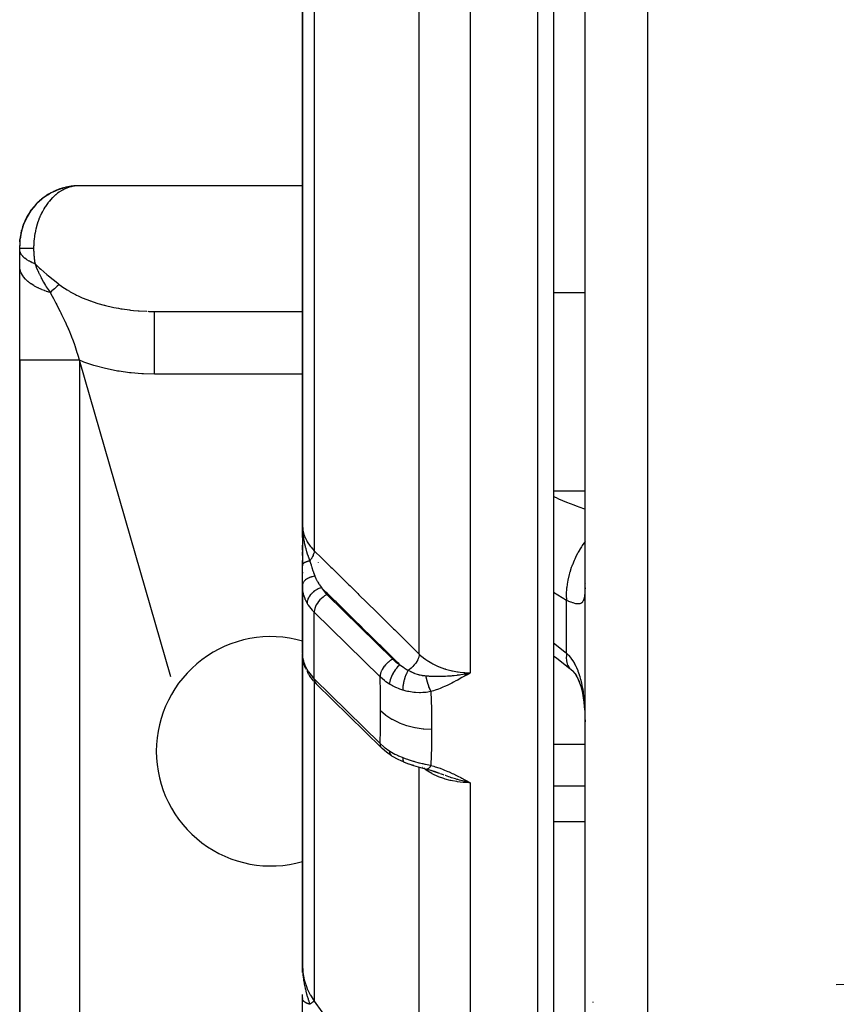
# Model space of a CAD drawing. Units: millimetres. Extents: x -225 to 380, y -243 to 243.
# Drawn here: x -50 to -24, y 143 to 175 of the extents above; entities that cross this region are included whole.
import ezdxf

# ---------------------------------------------------------------- set-up
doc = ezdxf.new("R2010")
doc.units = ezdxf.units.MM
doc.linetypes.add('DASHED', pattern=[9.652, 8.128, -1.524])
doc.layers.add('nevidi', color=4, linetype='DASHED')

msp = doc.modelspace()

# ---------------------------------------------------------------- linework, layer by layer
at = {"color": 2}
for p, q in [((-33, 234.337), (-33, 138.337)), ((-41, 183.837), (-41, 158.562)), ((-41, 158.562), (-41, 183.837)), ((-32, 140.535), (-32, 178.313)), ((-32, 140.535), (-32, 178.313)), ((-48.13, 169.337), (-48.22, 169.333)), ((-41, 169.335), (-48.168, 169.335)), ((-49.299, 168.91), (-49.457, 168.767)), ((-49.299, 168.91), (-49.37, 168.851)), ((-49.099, 169.052), (-49.27, 168.934)), ((-49.5, 168.718), (-49.636, 168.555)), ((-49.479, 168.743), (-49.547, 168.669)), ((-49.787, 168.306), (-49.876, 168.109)), ((-49.787, 168.306), (-49.871, 168.125)), ((-49.775, 168.33), (-49.865, 168.14)), ((-49.767, 168.347), (-49.821, 168.242)), ((-49.787, 168.306), (-49.777, 168.327)), ((-49.651, 168.531), (-49.767, 168.347)), ((-49.651, 168.531), (-49.757, 168.367)), ((-49.636, 168.555), (-49.698, 168.464)), ((-49.89, 168.066), (-49.942, 167.902)), ((-49.878, 168.104), (-49.906, 168.024)), ((-49.887, 168.076), (-49.892, 168.058)), ((-49.887, 168.076), (-49.882, 168.093)), ((-49.954, 167.846), (-49.989, 167.639)), ((-49.959, 167.813), (-49.988, 167.65)), ((-49.944, 167.894), (-49.973, 167.758)), ((-49.956, 167.832), (-49.96, 167.806)), ((-49.953, 167.845), (-49.958, 167.821)), ((-49.952, 167.853), (-49.957, 167.823)), ((-49.954, 167.845), (-49.952, 167.857)), ((-49.991, 167.607), (-50, 167.433)), ((-49.998, 167.459), (-50, 167.42)), ((-49.998, 167.456), (-50, 167.422)), ((-49.999, 167.452), (-50, 167.425)), ((-49.999, 167.449), (-50, 167.427)), ((-49.999, 167.447), (-50, 167.428)), ((-49.999, 167.444), (-50, 167.43)), ((-50, 167.337), (-50, 167.435)), ((-49.994, 167.558), (-49.993, 167.566)), ((-49.994, 167.549), (-49.994, 167.558)), ((-49.991, 167.608), (-49.993, 167.566)), ((-49.993, 167.583), (-49.992, 167.591)), ((-49.993, 167.575), (-49.993, 167.583)), ((-49.993, 167.566), (-49.993, 167.575)), ((-49.992, 167.599), (-49.991, 167.606)), ((-49.992, 167.591), (-49.992, 167.599)), ((-49.991, 167.613), (-49.99, 167.62)), ((-49.991, 167.606), (-49.991, 167.613)), ((-49.99, 167.62), (-49.99, 167.627)), ((-50, 167.313), (-50, 167.337)), ((-50, 166.778), (-50, 167.311)), ((-50, 163.78), (-50, 166.778)), ((-45.884, 165.339), (-41, 165.339)), ((-45.884, 165.339), (-45.711, 165.337)), ((-45.711, 165.337), (-41, 165.337)), ((-50, 163.78), (-50, 141.837)), ((-50, 141.837), (-50, 163.78)), ((-40.999, 158.4), (-41, 158.562)), ((-40.999, 158.399), (-41, 158.562)), ((-40.999, 158.399), (-41, 158.562)), ((-40.999, 158.399), (-41, 158.562)), ((-40.999, 158.423), (-41, 158.562)), ((-41, 158.428), (-41, 158.562)), ((-41, 158.432), (-41, 158.562)), ((-41, 158.436), (-41, 158.562)), ((-41, 158.397), (-41, 158.562)), ((-41, 158.397), (-41, 158.562)), ((-41, 158.397), (-41, 158.562)), ((-41, 158.396), (-41, 158.562)), ((-41, 158.396), (-41, 158.562)), ((-41, 158.337), (-41, 158.562)), ((-41, 158.562), (-41, 157.239)), ((-41, 158.138), (-41, 158.519)), ((-41, 158.337), (-40.998, 158.365)), ((-41, 158.337), (-41, 158.138)), ((-41, 158.138), (-41, 158.337)), ((-40.998, 158.4), (-40.999, 158.445)), ((-40.998, 158.4), (-40.999, 158.445)), ((-40.999, 158.357), (-40.996, 158.397)), ((-40.997, 158.414), (-40.998, 158.445)), ((-40.998, 158.419), (-40.998, 158.445)), ((-40.998, 158.423), (-40.998, 158.445)), ((-40.998, 158.427), (-40.998, 158.445)), ((-40.997, 158.402), (-40.998, 158.444)), ((-41, 157.902), (-41, 157.734)), ((-41, 157.734), (-41, 157.902)), ((-41, 157.8), (-41, 157.897)), ((-41, 157.573), (-41, 157.69)), ((-41, 157.407), (-41, 157.239)), ((-41, 157.239), (-41, 157.407)), ((-41, 157.26), (-41, 157.364)), ((-41, 156.613), (-41, 157.26)), ((-41, 157.034), (-41, 157.007)), ((-41, 157.019), (-41, 157.007)), ((-41, 157.007), (-41, 157.019)), ((-41, 156.613), (-41, 155.026)), ((-41, 156.613), (-41, 156.598)), ((-41, 156.598), (-41, 156.613)), ((-41, 156.577), (-41, 155.026)), ((-41, 155.026), (-41, 156.577)), ((-40.998, 156.542), (-40.998, 154.391)), ((-32, 156.663), (-32.002, 156.641)), ((-41, 155.026), (-41, 154.45)), ((-41, 155.026), (-41, 154.991)), ((-41, 154.45), (-41, 155.026)), ((-40.998, 155), (-41, 155.026)), ((-40.998, 154.977), (-41, 155.004)), ((-41, 154.974), (-41, 154.946)), ((-41, 154.923), (-41, 154.883)), ((-41, 154.85), (-41, 154.797)), ((-40.994, 154.931), (-40.996, 154.942)), ((-41, 154.45), (-40.998, 154.391)), ((-41, 154.45), (-40.998, 154.411)), ((-41, 154.425), (-41, 144.557)), ((-41, 144.557), (-41, 154.425)), ((-40.96, 154.159), (-40.988, 154.29)), ((-40.96, 154.159), (-40.95, 154.118)), ((-40.902, 153.985), (-40.95, 154.118)), ((-40.902, 153.985), (-40.886, 153.947)), ((-32.452, 153.946), (-32.437, 153.935)), ((-32.437, 153.935), (-32.38, 153.886)), ((-40.789, 153.768), (-40.828, 153.832)), ((-40.789, 153.768), (-40.766, 153.732)), ((-40.637, 153.567), (-40.766, 153.732)), ((-35.828, 153.8), (-35.656, 153.837)), ((-35.827, 153.798), (-35.656, 153.837)), ((-35.825, 153.797), (-35.656, 153.837)), ((-35.823, 153.795), (-35.656, 153.837)), ((-35.823, 153.795), (-35.656, 153.837)), ((-35.822, 153.793), (-35.656, 153.837)), ((-35.82, 153.791), (-35.656, 153.837)), ((-35.818, 153.79), (-35.656, 153.837)), ((-35.818, 153.79), (-35.656, 153.837)), ((-35.817, 153.788), (-35.656, 153.837)), ((-35.815, 153.786), (-35.656, 153.837)), ((-35.813, 153.785), (-35.656, 153.837)), ((-35.812, 153.783), (-35.656, 153.837)), ((-35.81, 153.781), (-35.656, 153.837)), ((-35.809, 153.78), (-35.656, 153.837)), ((-35.807, 153.778), (-35.656, 153.837)), ((-35.805, 153.776), (-35.656, 153.837)), ((-35.804, 153.775), (-35.656, 153.837)), ((-35.802, 153.773), (-35.656, 153.837)), ((-35.8, 153.771), (-35.656, 153.837)), ((-35.8, 153.771), (-35.656, 153.837)), ((-35.799, 153.77), (-35.656, 153.837)), ((-35.797, 153.768), (-35.656, 153.837)), ((-35.795, 153.767), (-35.656, 153.837)), ((-35.795, 153.767), (-35.656, 153.837)), ((-35.794, 153.765), (-35.656, 153.837)), ((-35.792, 153.763), (-35.656, 153.837)), ((-35.79, 153.762), (-35.656, 153.837)), ((-35.789, 153.76), (-35.656, 153.837)), ((-35.787, 153.759), (-35.656, 153.837)), ((-35.787, 153.759), (-35.656, 153.837)), ((-35.74, 153.819), (-35.706, 153.826)), ((-40.577, 153.505), (-40.582, 153.511)), ((-40.556, 153.484), (-40.577, 153.506)), ((-38.483, 151.448), (-40.556, 153.484)), ((-37, 153.461), (-37, 153.459)), ((-37, 153.372), (-37, 153.37)), ((-37, 153.355), (-37, 153.353)), ((-37, 153.34), (-37, 153.337)), ((-37, 153.272), (-37, 153.271)), ((-38.461, 151.426), (-38.483, 151.448)), ((-37.161, 150.803), (-37.032, 150.769)), ((-37.043, 150.773), (-36.911, 150.734)), ((-37.037, 150.77), (-36.905, 150.733)), ((-36.909, 150.734), (-36.775, 150.689)), ((-36.855, 150.716), (-36.78, 150.69)), ((-36.786, 150.692), (-36.636, 150.638)), ((-36.774, 150.688), (-36.641, 150.638)), ((-36.626, 150.631), (-36.651, 150.64)), ((-35.828, 150.377), (-35.656, 150.338)), ((-35.827, 150.378), (-35.656, 150.338)), ((-35.825, 150.379), (-35.656, 150.338)), ((-35.823, 150.38), (-35.656, 150.338)), ((-35.822, 150.381), (-35.656, 150.338)), ((-35.82, 150.383), (-35.656, 150.338)), ((-35.819, 150.384), (-35.656, 150.338)), ((-35.817, 150.385), (-35.656, 150.338)), ((-35.815, 150.386), (-35.656, 150.338)), ((-35.814, 150.387), (-35.656, 150.338)), ((-35.812, 150.388), (-35.656, 150.338)), ((-35.81, 150.39), (-35.656, 150.338)), ((-35.809, 150.391), (-35.656, 150.338)), ((-35.807, 150.392), (-35.656, 150.338)), ((-35.806, 150.393), (-35.656, 150.338)), ((-35.804, 150.395), (-35.656, 150.338)), ((-35.802, 150.396), (-35.656, 150.338)), ((-35.801, 150.397), (-35.656, 150.338)), ((-35.799, 150.399), (-35.656, 150.338)), ((-35.797, 150.4), (-35.656, 150.338)), ((-35.796, 150.401), (-35.656, 150.338)), ((-35.794, 150.402), (-35.656, 150.338)), ((-35.793, 150.404), (-35.656, 150.338)), ((-35.791, 150.405), (-35.656, 150.338)), ((-35.789, 150.406), (-35.656, 150.338)), ((-35.788, 150.408), (-35.656, 150.338)), ((-32, 149.094), (-33, 149.094)), ((-32, 149.094), (-33, 149.094)), ((-40.998, 144.399), (-41, 144.557)), ((-40.998, 144.401), (-41, 144.557)), ((-40.998, 144.402), (-41, 144.557)), ((-40.999, 144.404), (-41, 144.557)), ((-40.999, 144.406), (-41, 144.557)), ((-40.999, 144.408), (-41, 144.557)), ((-40.999, 144.41), (-41, 144.557)), ((-40.999, 144.411), (-41, 144.557)), ((-40.999, 144.413), (-41, 144.557)), ((-41, 144.419), (-41, 144.557)), ((-41, 144.421), (-41, 144.557)), ((-41, 144.422), (-41, 144.557)), ((-41, 144.424), (-41, 144.557)), ((-41, 144.426), (-41, 144.557)), ((-41, 144.557), (-41, 144.296)), ((-41, 144.427), (-41, 144.524)), ((-41, 144.297), (-41, 144.393)), ((-40.997, 144.395), (-40.998, 144.431)), ((-40.998, 144.397), (-40.998, 144.431)), ((-40.996, 144.393), (-40.997, 144.431)), ((-40.996, 144.386), (-40.996, 144.412)), ((-41, 143.594), (-41, 143.61)), ((-41, 143.474), (-41, 143.571)), ((-41, 143.488), (-41, 143.474)), ((-41, 142.771), (-41, 143.474))]:
    msp.add_line(p, q, dxfattribs=at)
for points in [[(-48.652, 169.253), (-48.838, 169.188), (-48.951, 169.136)], [(-48.414, 169.309), (-48.601, 169.27), (-48.717, 169.234)], [(-48.652, 169.253), (-48.601, 169.27), (-48.571, 169.278)], [(-48.193, 169.333), (-48.356, 169.32), (-48.472, 169.301)], [(-48.414, 169.309), (-48.356, 169.32), (-48.321, 169.324)], [(-48.168, 169.335), (-48.193, 169.333), (-48.201, 169.332)], [(-49.299, 168.91), (-49.27, 168.934), (-49.252, 168.948)], [(-48.882, 169.167), (-49.063, 169.075), (-49.17, 169.007)], [(-49.099, 169.052), (-49.063, 169.075), (-49.041, 169.088)], [(-48.882, 169.167), (-48.838, 169.188), (-48.812, 169.199)], [(-49.5, 168.718), (-49.479, 168.743), (-49.62, 168.577)], [(-49.479, 168.743), (-49.457, 168.767), (-49.444, 168.781)], [(-49.777, 168.327), (-49.767, 168.347), (-49.757, 168.367), (-49.751, 168.378)], [(-49.651, 168.531), (-49.636, 168.555), (-49.62, 168.577), (-49.611, 168.59)], [(-49.888, 168.073), (-49.945, 167.892), (-49.949, 167.869)], [(-49.882, 168.093), (-49.876, 168.109), (-49.871, 168.125), (-49.865, 168.14)], [(-49.956, 167.832), (-49.954, 167.845), (-49.989, 167.633)], [(-49.953, 167.848), (-49.988, 167.645), (-49.988, 167.65), (-49.987, 167.655)], [(-49.96, 167.805), (-49.987, 167.655), (-49.987, 167.658)], [(-49.947, 167.881), (-49.945, 167.892), (-49.942, 167.902), (-49.941, 167.908)], [(-49.99, 167.627), (-49.989, 167.633), (-49.989, 167.639), (-49.988, 167.645)], [(-41, 158.562), (-40.998, 158.445), (-40.996, 158.403)], [(-40.998, 156.542), (-41, 156.598), (-41, 156.613)], [(-33, 154.376), (-32.897, 154.303), (-32.485, 153.976)], [(-32.453, 153.951), (-32.39, 153.886), (-32.331, 153.818), (-32.276, 153.747)], [(-32.33, 153.818), (-32.279, 153.737), (-32.232, 153.652), (-32.188, 153.562)], [(-32.215, 153.622), (-32.175, 153.516), (-32.139, 153.405), (-32.106, 153.288), (-32.081, 153.184), (-32.058, 153.043), (-32.04, 152.9), (-32.024, 152.753), (-32.012, 152.602), (-32.004, 152.435)], [(-32.008, 152.574), (-32.004, 152.435), (-32.003, 152.411)], [(-38.461, 151.426), (-38.458, 151.424), (-38.457, 151.423)], [(-38.165, 151.196), (-38.32, 151.304), (-38.457, 151.423)], [(-38.165, 151.196), (-38.165, 151.196), (-38.141, 151.182), (-38.14, 151.182)], [(-38.14, 151.182), (-37.959, 151.082), (-37.767, 150.997)], [(-37.767, 150.997), (-37.767, 150.996), (-37.761, 150.994), (-37.76, 150.993)], [(-37.76, 150.993), (-37.619, 150.941), (-37.466, 150.891)], [(-37.609, 150.939), (-37.462, 150.889), (-37.312, 150.844), (-37.161, 150.804)], [(-37.032, 150.769), (-37.032, 150.769), (-37.037, 150.77), (-37.037, 150.77)], [(-36.956, 150.747), (-36.917, 150.736), (-36.769, 150.688)], [(-35.656, 150.338), (-35.776, 150.364), (-35.83, 150.376)], [(-41, 144.557), (-40.998, 144.431), (-40.996, 144.385)]]:
    msp.add_lwpolyline(points, dxfattribs=at)
for centre, radius, start, end in [((-48.1, 167.437), 1.9, 108.9563, 115.7713), ((-48.1, 167.437), 1.9, 101.2889, 108.0784), ((-48.1, 167.437), 1.9, 93.6199, 100.3869), ((-48.1, 167.437), 1.9, 124.2748, 131.1558), ((-48.1, 167.437), 1.9, 116.625, 123.4632), ((-48.1, 167.437), 1.9, 139.6078, 143.9256), ((-48.1, 167.437), 1.9, 131.9431, 138.8443), ((-48.1, 167.437), 1.9, 151.6221, 154.2287), ((-48.1, 167.437), 1.9, 147.2756, 151.2768), ((-48.1, 167.437), 1.9, 144.0317, 146.5368), ((-48.1, 167.437), 1.9, 162.6159, 166.8121), ((-48.1, 167.437), 1.9, 159.3856, 161.9215), ((-48.1, 167.437), 1.9, 154.9479, 158.762), ((-48.1, 167.437), 1.9, 170.2685, 173.3227), ((-40.5, 158.337), 0.5, 173.1162, 177.7773), ((-40.5, 158.337), 0.5, 176.7589, 180), ((-42, 151.337), 3.65, 74.0646, 180), ((-42, 151.337), 3.65, 180, 285.9354)]:
    msp.add_arc(centre, radius, start, end, dxfattribs=at)
at = {"layer": 'nevidi', "color": 7, "linetype": 'Continuous'}
for p, q in [((-33.5, 137.837), (-33.5, 234.837)), ((-40.623, 183.854), (-40.623, 157.722)), ((-37.279, 154.433), (-37.279, 183.853)), ((-35.656, 183.863), (-35.656, 153.837)), ((-30, 138.565), (-30, 177.967)), ((-48.264, 169.325), (-48.318, 169.315)), ((-48.201, 169.332), (-48.256, 169.326)), ((-32, 165.925), (-33, 165.925)), ((-45.918, 165.34), (-45.884, 165.339)), ((-48.1, 163.78), (-48.1, 141.837)), ((-41, 163.337), (-45.711, 163.337)), ((-32, 159.621), (-33, 159.621)), ((-40.5, 157.351), (-40.5, 157.35)), ((-32.586, 156.138), (-33, 156.387)), ((-40.217, 156.326), (-38.122, 154.268)), ((-32.586, 154.455), (-32.586, 156.138)), ((-38.528, 153.708), (-40.623, 155.766)), ((-40.623, 153.644), (-40.623, 155.766)), ((-32.485, 153.976), (-32.452, 153.946)), ((-40.623, 153.644), (-38.528, 151.587)), ((-35.706, 153.826), (-35.656, 153.837)), ((-40.623, 153.553), (-40.623, 143.385)), ((-32.003, 152.411), (-32.001, 152.272)), ((-32, 151.548), (-33, 151.548)), ((-37.279, 138.733), (-37.279, 150.835)), ((-37.168, 150.821), (-37.17, 150.823)), ((-35.656, 150.338), (-35.656, 137.9)), ((-33, 150.236), (-32, 150.236)), ((-31.75, 143.358), (-31.75, 143.337))]:
    msp.add_line(p, q, dxfattribs=at)
for points in [[(-48.389, 169.298), (-48.442, 169.281), (-48.45, 169.278), (-48.503, 169.259), (-48.511, 169.256), (-48.552, 169.239), (-48.564, 169.233), (-48.571, 169.229), (-48.623, 169.204), (-48.631, 169.2), (-48.681, 169.171), (-48.689, 169.166), (-48.733, 169.138), (-48.739, 169.134), (-48.746, 169.129), (-48.795, 169.095), (-48.802, 169.089), (-48.85, 169.052), (-48.857, 169.046), (-48.902, 169.006), (-48.903, 169.005), (-48.91, 168.999), (-48.955, 168.956), (-48.962, 168.949), (-49.005, 168.903), (-49.012, 168.896), (-49.054, 168.848), (-49.058, 168.843), (-49.06, 168.84), (-49.101, 168.79), (-49.107, 168.782), (-49.146, 168.729), (-49.151, 168.721), (-49.189, 168.665), (-49.194, 168.657), (-49.196, 168.653), (-49.229, 168.599), (-49.235, 168.59), (-49.268, 168.53), (-49.273, 168.521), (-49.305, 168.459), (-49.309, 168.45), (-49.314, 168.44), (-49.339, 168.387), (-49.343, 168.377), (-49.371, 168.312), (-49.375, 168.302), (-49.401, 168.235), (-49.404, 168.225), (-49.411, 168.207), (-49.428, 168.157), (-49.431, 168.147), (-49.452, 168.077), (-49.455, 168.067), (-49.474, 167.996), (-49.477, 167.985), (-49.484, 167.958), (-49.494, 167.913), (-49.496, 167.902), (-49.511, 167.83), (-49.513, 167.819), (-49.525, 167.745), (-49.527, 167.734), (-49.532, 167.698), (-49.536, 167.66), (-49.538, 167.649), (-49.545, 167.574), (-49.546, 167.563), (-49.551, 167.487), (-49.552, 167.476), (-49.554, 167.431), (-49.555, 167.401), (-49.555, 167.389), (-49.555, 167.337)], [(-48.327, 169.313), (-48.362, 169.305), (-48.381, 169.3)], [(-49.555, 167.337), (-49.575, 167.337), (-49.617, 167.337), (-49.643, 167.337), (-49.674, 167.337), (-49.682, 167.337), (-49.707, 167.337), (-49.742, 167.337), (-49.764, 167.337), (-49.789, 167.337), (-49.796, 167.337), (-49.816, 167.337), (-49.844, 167.337), (-49.861, 167.337), (-49.88, 167.337), (-49.885, 167.337), (-49.9, 167.337), (-49.921, 167.337), (-49.933, 167.337), (-49.946, 167.337), (-49.95, 167.337), (-49.96, 167.337), (-49.972, 167.337), (-49.98, 167.337), (-49.987, 167.337), (-49.988, 167.337), (-49.993, 167.337), (-49.997, 167.337), (-49.999, 167.337), (-50, 167.337)], [(-49.511, 166.847), (-49.595, 166.884), (-49.603, 166.887), (-49.65, 166.91), (-49.659, 166.915), (-49.688, 166.931), (-49.694, 166.934), (-49.769, 166.981), (-49.775, 166.984), (-49.775, 166.984), (-49.782, 166.989), (-49.839, 167.032), (-49.844, 167.036), (-49.874, 167.063), (-49.879, 167.069), (-49.897, 167.086), (-49.9, 167.091), (-49.942, 167.142), (-49.945, 167.146), (-49.945, 167.146), (-49.948, 167.152), (-49.974, 167.199), (-49.976, 167.203), (-49.987, 167.232), (-49.989, 167.237), (-49.994, 167.256), (-49.995, 167.26), (-50, 167.313)], [(-49.555, 167.337), (-49.555, 167.264), (-49.554, 167.258), (-49.554, 167.243), (-49.551, 167.179), (-49.551, 167.174), (-49.545, 167.096), (-49.544, 167.09), (-49.536, 167.012), (-49.535, 167.007), (-49.532, 166.977), (-49.525, 166.929), (-49.524, 166.924), (-49.511, 166.847)], [(-49.026, 165.939), (-49.141, 165.974), (-49.153, 165.979), (-49.2, 165.995), (-49.214, 166), (-49.28, 166.025), (-49.292, 166.03), (-49.379, 166.068), (-49.391, 166.074), (-49.41, 166.082), (-49.42, 166.087), (-49.529, 166.145), (-49.538, 166.151), (-49.55, 166.157), (-49.636, 166.213), (-49.645, 166.219), (-49.677, 166.243), (-49.687, 166.25), (-49.731, 166.285), (-49.738, 166.292), (-49.793, 166.342), (-49.801, 166.35), (-49.812, 166.362), (-49.818, 166.368), (-49.879, 166.442), (-49.884, 166.449), (-49.89, 166.457), (-49.932, 166.524), (-49.936, 166.531), (-49.95, 166.56), (-49.954, 166.568), (-49.97, 166.609), (-49.973, 166.616), (-49.989, 166.674), (-49.99, 166.682), (-49.993, 166.695), (-49.994, 166.703), (-50, 166.778)], [(-49.511, 166.847), (-49.367, 166.717), (-49.33, 166.683), (-49.326, 166.68), (-49.136, 166.516), (-49.132, 166.513), (-49.078, 166.468), (-48.936, 166.351), (-48.932, 166.348), (-48.79, 166.235), (-48.742, 166.197)], [(-49.511, 166.847), (-49.507, 166.836), (-49.475, 166.757), (-49.471, 166.747), (-49.428, 166.647), (-49.423, 166.636), (-49.408, 166.602), (-49.405, 166.594), (-49.396, 166.575), (-49.376, 166.532), (-49.371, 166.521), (-49.318, 166.412), (-49.311, 166.4), (-49.285, 166.35), (-49.25, 166.283), (-49.242, 166.27), (-49.18, 166.164), (-49.165, 166.139), (-49.157, 166.126), (-49.155, 166.123), (-49.03, 165.945), (-49.026, 165.939)], [(-48.742, 166.197), (-48.742, 166.196), (-48.804, 166.14), (-48.815, 166.13), (-48.865, 166.084), (-48.871, 166.079), (-48.884, 166.068), (-48.896, 166.057), (-48.972, 165.988), (-48.985, 165.976), (-49.022, 165.942), (-49.026, 165.939)], [(-48.742, 166.197), (-48.598, 166.092), (-48.576, 166.077), (-48.489, 166.021), (-48.416, 165.977), (-48.391, 165.963), (-48.219, 165.87), (-48.192, 165.857), (-48.139, 165.831), (-48.007, 165.772), (-47.978, 165.759), (-47.782, 165.682), (-47.752, 165.671), (-47.745, 165.669), (-47.545, 165.602), (-47.514, 165.592), (-47.315, 165.536), (-47.298, 165.532), (-47.265, 165.523), (-47.041, 165.472), (-47.007, 165.465), (-46.856, 165.436), (-46.777, 165.423), (-46.742, 165.417), (-46.507, 165.384), (-46.472, 165.38), (-46.376, 165.37), (-46.232, 165.357), (-46.196, 165.355), (-45.954, 165.342)], [(-49.026, 165.939), (-48.963, 165.818), (-48.927, 165.75), (-48.871, 165.644), (-48.848, 165.599), (-48.822, 165.551), (-48.802, 165.511), (-48.709, 165.329), (-48.692, 165.295), (-48.689, 165.29), (-48.665, 165.241), (-48.573, 165.047), (-48.57, 165.042), (-48.556, 165.011), (-48.519, 164.93), (-48.457, 164.788), (-48.455, 164.783), (-48.44, 164.75), (-48.364, 164.562), (-48.352, 164.531), (-48.351, 164.529), (-48.339, 164.497), (-48.333, 164.481), (-48.259, 164.28), (-48.256, 164.271), (-48.248, 164.248), (-48.201, 164.108), (-48.177, 164.034), (-48.169, 164.009), (-48.167, 164.003), (-48.139, 163.913), (-48.104, 163.793), (-45.197, 153.713)], [(-45.711, 163.337), (-45.711, 163.525), (-45.711, 163.57), (-45.711, 163.603), (-45.711, 163.79), (-45.711, 163.833), (-45.711, 163.866), (-45.711, 164.046), (-45.711, 164.087), (-45.711, 164.118), (-45.711, 164.29), (-45.711, 164.327), (-45.711, 164.357), (-45.711, 164.517), (-45.711, 164.55), (-45.711, 164.577), (-45.711, 164.723), (-45.711, 164.751), (-45.711, 164.775), (-45.711, 164.903), (-45.711, 164.927), (-45.711, 164.948), (-45.711, 165.056), (-45.711, 165.075), (-45.711, 165.092), (-45.711, 165.177), (-45.711, 165.192), (-45.711, 165.204), (-45.711, 165.266), (-45.711, 165.275), (-45.711, 165.283), (-45.711, 165.319), (-45.711, 165.324), (-45.711, 165.327), (-45.711, 165.337)], [(-48.1, 163.78), (-48.278, 163.78), (-48.321, 163.78), (-48.341, 163.78), (-48.53, 163.78), (-48.57, 163.78), (-48.59, 163.78), (-48.774, 163.78), (-48.812, 163.78), (-48.83, 163.78), (-49.005, 163.78), (-49.04, 163.78), (-49.058, 163.78), (-49.221, 163.78), (-49.252, 163.78), (-49.268, 163.78), (-49.416, 163.78), (-49.444, 163.78), (-49.458, 163.78), (-49.588, 163.78), (-49.611, 163.78), (-49.623, 163.78), (-49.732, 163.78), (-49.751, 163.78), (-49.761, 163.78), (-49.848, 163.78), (-49.862, 163.78), (-49.869, 163.78), (-49.932, 163.78), (-49.941, 163.78), (-49.946, 163.78), (-49.983, 163.78), (-49.987, 163.78), (-49.989, 163.78), (-50, 163.78)], [(-45.711, 163.337), (-45.712, 163.337), (-46.056, 163.346), (-46.106, 163.349), (-46.449, 163.377), (-46.499, 163.383), (-46.837, 163.431), (-46.886, 163.44), (-47.22, 163.508), (-47.268, 163.519), (-47.594, 163.606), (-47.641, 163.62), (-47.957, 163.726), (-48.003, 163.743), (-48.1, 163.78)], [(-33, 159.445), (-32.921, 159.409), (-32.843, 159.375), (-32.586, 159.266), (-32.361, 159.176), (-32.283, 159.145), (-32.052, 159.06), (-32, 159.041)], [(-41, 158.562), (-41, 158.557), (-40.985, 158.388), (-40.983, 158.375), (-40.982, 158.371), (-40.939, 158.208), (-40.934, 158.195), (-40.93, 158.184), (-40.86, 158.034), (-40.853, 158.021), (-40.843, 158.003), (-40.752, 157.868), (-40.743, 157.856), (-40.723, 157.832), (-40.623, 157.722)], [(-40.996, 158.403), (-40.994, 158.383), (-40.991, 158.338), (-40.987, 158.287), (-40.982, 158.245), (-40.976, 158.193), (-40.967, 158.13), (-40.962, 158.102), (-40.96, 158.089), (-40.946, 158.01), (-40.939, 157.976), (-40.93, 157.937), (-40.913, 157.863), (-40.907, 157.837), (-40.904, 157.828), (-40.894, 157.79), (-40.89, 157.776), (-40.864, 157.684), (-40.861, 157.675), (-40.853, 157.649), (-40.845, 157.624), (-40.82, 157.547), (-40.812, 157.523), (-40.808, 157.513), (-40.773, 157.416), (-40.764, 157.393)], [(-32, 158.014), (-32.03, 157.972), (-32.036, 157.963), (-32.088, 157.887), (-32.114, 157.847), (-32.173, 157.749), (-32.179, 157.74), (-32.215, 157.676), (-32.238, 157.634), (-32.299, 157.515), (-32.304, 157.505), (-32.327, 157.456), (-32.346, 157.412), (-32.404, 157.274), (-32.408, 157.263), (-32.421, 157.23), (-32.437, 157.187), (-32.488, 157.03), (-32.491, 157.019), (-32.496, 157.004), (-32.508, 156.96), (-32.549, 156.787), (-32.55, 156.778), (-32.551, 156.776), (-32.559, 156.735), (-32.584, 156.558), (-32.585, 156.55), (-32.586, 156.54), (-32.588, 156.516), (-32.596, 156.346), (-32.596, 156.322), (-32.596, 156.313), (-32.596, 156.307), (-32.587, 156.146), (-32.586, 156.138)], [(-40.623, 157.722), (-40.627, 157.683), (-40.627, 157.68), (-40.627, 157.679), (-40.628, 157.673), (-40.637, 157.636), (-40.637, 157.633), (-40.639, 157.628), (-40.641, 157.622), (-40.652, 157.588), (-40.653, 157.585), (-40.657, 157.576), (-40.66, 157.569), (-40.673, 157.538), (-40.674, 157.536), (-40.681, 157.522), (-40.685, 157.515), (-40.699, 157.489), (-40.701, 157.486), (-40.711, 157.469), (-40.715, 157.462), (-40.73, 157.44), (-40.732, 157.438), (-40.747, 157.417), (-40.752, 157.41), (-40.764, 157.393)], [(-40.623, 157.722), (-40.375, 157.478), (-40.338, 157.441), (-40.09, 157.198), (-40.053, 157.161), (-39.805, 156.918), (-39.768, 156.881), (-39.521, 156.638), (-39.483, 156.601), (-39.236, 156.357), (-39.198, 156.321), (-38.951, 156.077), (-38.914, 156.041), (-38.666, 155.797), (-38.629, 155.761), (-38.381, 155.517), (-38.344, 155.481), (-38.096, 155.237), (-38.059, 155.201), (-37.812, 154.957), (-37.774, 154.921), (-37.527, 154.677), (-37.49, 154.641), (-37.279, 154.433)], [(-40.764, 157.393), (-40.778, 157.391), (-40.779, 157.39), (-40.796, 157.387), (-40.797, 157.386), (-40.797, 157.386), (-40.799, 157.386), (-40.813, 157.383), (-40.814, 157.382), (-40.829, 157.378), (-40.83, 157.378), (-40.834, 157.377), (-40.835, 157.377), (-40.845, 157.374), (-40.846, 157.373), (-40.86, 157.369), (-40.862, 157.368), (-40.867, 157.366), (-40.868, 157.366), (-40.875, 157.364), (-40.876, 157.363), (-40.889, 157.359), (-40.89, 157.358), (-40.898, 157.355), (-40.899, 157.355), (-40.902, 157.353), (-40.903, 157.353), (-40.915, 157.348), (-40.916, 157.347), (-40.924, 157.343), (-40.925, 157.342), (-40.926, 157.342), (-40.927, 157.341), (-40.937, 157.336), (-40.938, 157.336), (-40.947, 157.33), (-40.947, 157.33), (-40.948, 157.33), (-40.956, 157.324), (-40.957, 157.323), (-40.965, 157.318), (-40.965, 157.317), (-40.966, 157.316), (-40.967, 157.316), (-40.972, 157.311), (-40.973, 157.311), (-40.979, 157.305), (-40.979, 157.304), (-40.981, 157.302), (-40.982, 157.302), (-40.985, 157.298), (-40.985, 157.298), (-40.99, 157.291), (-40.99, 157.291), (-40.992, 157.288), (-40.992, 157.287), (-40.993, 157.285), (-40.994, 157.284), (-40.996, 157.278), (-40.997, 157.277), (-40.998, 157.273), (-40.998, 157.273), (-40.999, 157.271), (-40.999, 157.271), (-41, 157.264), (-41, 157.264), (-41, 157.26)], [(-40.764, 157.393), (-40.742, 157.322), (-40.724, 157.266), (-40.718, 157.248), (-40.712, 157.228), (-40.697, 157.186), (-40.662, 157.082), (-40.655, 157.063), (-40.654, 157.06), (-40.649, 157.047), (-40.641, 157.023), (-40.603, 156.92), (-40.598, 156.908), (-40.598, 156.906)], [(-40.598, 156.906), (-40.641, 156.9), (-40.643, 156.899), (-40.652, 156.898), (-40.654, 156.897), (-40.691, 156.889), (-40.694, 156.888), (-40.712, 156.884), (-40.713, 156.883), (-40.74, 156.875), (-40.742, 156.874), (-40.767, 156.865), (-40.769, 156.865), (-40.786, 156.858), (-40.788, 156.857), (-40.819, 156.843), (-40.821, 156.842), (-40.829, 156.838), (-40.83, 156.837), (-40.866, 156.817), (-40.867, 156.816), (-40.867, 156.816), (-40.869, 156.815), (-40.902, 156.791), (-40.903, 156.79), (-40.906, 156.787), (-40.907, 156.786), (-40.931, 156.764), (-40.932, 156.763), (-40.94, 156.755), (-40.941, 156.754), (-40.956, 156.735), (-40.957, 156.734), (-40.966, 156.72), (-40.967, 156.719), (-40.975, 156.705), (-40.976, 156.704), (-40.985, 156.684), (-40.986, 156.683), (-40.989, 156.674), (-40.99, 156.672), (-40.997, 156.646), (-40.997, 156.645), (-40.998, 156.642), (-40.998, 156.64), (-41, 156.613)], [(-40.598, 156.906), (-40.569, 156.837), (-40.566, 156.829), (-40.56, 156.816), (-40.526, 156.751), (-40.518, 156.736), (-40.511, 156.723), (-40.473, 156.662), (-40.461, 156.644), (-40.452, 156.631), (-40.395, 156.552), (-40.388, 156.543)], [(-40.851, 156.056), (-40.903, 156.158), (-40.907, 156.165), (-40.915, 156.184), (-40.957, 156.302), (-40.963, 156.322), (-40.968, 156.344), (-40.988, 156.446), (-40.991, 156.467), (-40.998, 156.542)], [(-40.388, 156.543), (-40.41, 156.537), (-40.437, 156.527), (-40.44, 156.526), (-40.471, 156.513), (-40.493, 156.503), (-40.496, 156.502), (-40.532, 156.484), (-40.548, 156.475), (-40.55, 156.474), (-40.589, 156.45), (-40.6, 156.442), (-40.602, 156.441), (-40.643, 156.411), (-40.649, 156.406), (-40.651, 156.404), (-40.693, 156.368), (-40.694, 156.366), (-40.696, 156.364), (-40.735, 156.323), (-40.736, 156.322), (-40.77, 156.279), (-40.771, 156.277), (-40.774, 156.273), (-40.799, 156.233), (-40.8, 156.231), (-40.804, 156.223), (-40.822, 156.186), (-40.823, 156.184), (-40.828, 156.172), (-40.838, 156.14), (-40.839, 156.138), (-40.843, 156.122), (-40.848, 156.094), (-40.848, 156.092), (-40.85, 156.073), (-40.851, 156.056)], [(-40.388, 156.543), (-40.358, 156.496), (-40.259, 156.369), (-40.217, 156.326)], [(-37.894, 154.091), (-37.932, 154.128), (-37.97, 154.165), (-38.217, 154.408), (-38.255, 154.445), (-38.502, 154.688), (-38.539, 154.725), (-38.787, 154.969), (-38.824, 155.005), (-39.072, 155.249), (-39.109, 155.285), (-39.357, 155.529), (-39.394, 155.566), (-39.641, 155.809), (-39.679, 155.846), (-39.926, 156.089), (-39.964, 156.126), (-40.211, 156.369), (-40.248, 156.406), (-40.388, 156.543)], [(-32.001, 156.534), (-32.003, 156.457), (-32.003, 156.444), (-32.007, 156.375), (-32.008, 156.363), (-32.014, 156.301), (-32.016, 156.291), (-32.019, 156.27), (-32.025, 156.236), (-32.027, 156.227), (-32.039, 156.179), (-32.042, 156.171), (-32.057, 156.131), (-32.06, 156.125), (-32.075, 156.1), (-32.08, 156.093), (-32.084, 156.088), (-32.107, 156.063), (-32.111, 156.06), (-32.139, 156.043), (-32.144, 156.04), (-32.167, 156.033), (-32.177, 156.031), (-32.183, 156.029), (-32.22, 156.027), (-32.227, 156.027), (-32.268, 156.031), (-32.276, 156.032), (-32.293, 156.035), (-32.322, 156.042), (-32.33, 156.044), (-32.381, 156.059), (-32.39, 156.062), (-32.445, 156.081), (-32.452, 156.084), (-32.455, 156.085), (-32.514, 156.108), (-32.526, 156.113), (-32.586, 156.138)], [(-40.217, 156.326), (-40.236, 156.316), (-40.29, 156.283), (-40.343, 156.244), (-40.394, 156.201), (-40.441, 156.153), (-40.484, 156.102), (-40.523, 156.049), (-40.556, 155.995), (-40.583, 155.94), (-40.603, 155.885), (-40.616, 155.833), (-40.623, 155.782), (-40.623, 155.766)], [(-40.623, 155.766), (-40.675, 155.819), (-40.679, 155.823), (-40.805, 155.983), (-40.811, 155.992), (-40.851, 156.056)], [(-33, 154.787), (-32.641, 154.502), (-32.586, 154.455)], [(-40.998, 154.391), (-40.993, 154.345), (-40.991, 154.327), (-40.968, 154.215), (-40.968, 154.214), (-40.963, 154.195), (-40.923, 154.08), (-40.915, 154.061), (-40.903, 154.036), (-40.858, 153.947), (-40.851, 153.935)], [(-38.122, 154.268), (-38.142, 154.258), (-38.164, 154.245), (-38.166, 154.244), (-38.196, 154.225), (-38.214, 154.213), (-38.215, 154.212), (-38.248, 154.187), (-38.262, 154.176), (-38.263, 154.175), (-38.299, 154.143), (-38.308, 154.135), (-38.309, 154.134), (-38.346, 154.096), (-38.351, 154.091), (-38.352, 154.09), (-38.39, 154.045), (-38.39, 154.044), (-38.391, 154.043), (-38.426, 153.995), (-38.427, 153.994), (-38.428, 153.992), (-38.457, 153.945), (-38.457, 153.944), (-38.461, 153.937), (-38.483, 153.895), (-38.483, 153.893), (-38.488, 153.883), (-38.503, 153.844), (-38.503, 153.843), (-38.508, 153.828), (-38.517, 153.795), (-38.518, 153.794), (-38.522, 153.775), (-38.526, 153.748), (-38.526, 153.747), (-38.528, 153.725), (-38.528, 153.708)], [(-38.122, 154.268), (-38.032, 154.188), (-38.016, 154.175), (-37.91, 154.1), (-37.894, 154.091)], [(-37.279, 154.433), (-37.282, 154.397), (-37.283, 154.391), (-37.283, 154.391), (-37.284, 154.386), (-37.292, 154.347), (-37.294, 154.34), (-37.294, 154.34), (-37.295, 154.335), (-37.309, 154.294), (-37.312, 154.288), (-37.312, 154.287), (-37.314, 154.282), (-37.333, 154.241), (-37.336, 154.234), (-37.336, 154.234), (-37.338, 154.229), (-37.362, 154.187), (-37.366, 154.181), (-37.366, 154.18), (-37.369, 154.176), (-37.397, 154.134), (-37.401, 154.129), (-37.402, 154.128), (-37.405, 154.124), (-37.437, 154.084), (-37.441, 154.078), (-37.442, 154.077), (-37.446, 154.073), (-37.481, 154.035), (-37.486, 154.031), (-37.487, 154.029), (-37.49, 154.026), (-37.529, 153.991), (-37.534, 153.986), (-37.535, 153.985), (-37.538, 153.982), (-37.579, 153.95), (-37.584, 153.947), (-37.586, 153.945), (-37.589, 153.943), (-37.63, 153.915)], [(-37.279, 154.433), (-37.276, 154.431), (-37.234, 154.39), (-37.158, 154.324), (-37.141, 154.311), (-37.069, 154.257), (-37.008, 154.215), (-36.989, 154.202), (-36.882, 154.138), (-36.842, 154.117), (-36.821, 154.106), (-36.676, 154.038), (-36.662, 154.032), (-36.64, 154.023), (-36.471, 153.962), (-36.455, 153.956), (-36.448, 153.954), (-36.271, 153.906), (-36.246, 153.901), (-36.221, 153.895), (-36.062, 153.867), (-36.037, 153.863), (-35.978, 153.856), (-35.851, 153.844), (-35.825, 153.842), (-35.73, 153.838), (-35.656, 153.837)], [(-32.586, 154.455), (-32.595, 154.358), (-32.596, 154.331), (-32.596, 154.321), (-32.596, 154.314), (-32.591, 154.225), (-32.588, 154.201), (-32.585, 154.183), (-32.584, 154.178), (-32.566, 154.111), (-32.559, 154.091), (-32.549, 154.068), (-32.547, 154.064), (-32.519, 154.017), (-32.508, 154.002), (-32.488, 153.979)], [(-32.586, 154.455), (-32.537, 154.405), (-32.526, 154.393), (-32.466, 154.322), (-32.456, 154.309), (-32.452, 154.303), (-32.401, 154.231), (-32.391, 154.217), (-32.34, 154.132), (-32.331, 154.116), (-32.293, 154.042), (-32.285, 154.024), (-32.277, 154.007), (-32.234, 153.908), (-32.227, 153.89), (-32.19, 153.785), (-32.184, 153.766), (-32.167, 153.712), (-32.151, 153.655), (-32.145, 153.635), (-32.117, 153.518), (-32.112, 153.497), (-32.088, 153.375), (-32.084, 153.353), (-32.075, 153.299), (-32.064, 153.226), (-32.06, 153.203), (-32.044, 153.074), (-32.042, 153.05), (-32.029, 152.918), (-32.027, 152.894), (-32.019, 152.782), (-32.017, 152.76), (-32.016, 152.735), (-32.009, 152.598), (-32.008, 152.574)], [(-40.851, 153.935), (-40.811, 153.871), (-40.805, 153.862), (-40.679, 153.702), (-40.675, 153.698), (-40.623, 153.644)], [(-40.851, 153.935), (-40.85, 153.918), (-40.848, 153.898), (-40.848, 153.896), (-40.843, 153.873), (-40.838, 153.858), (-40.838, 153.856), (-40.828, 153.832), (-40.822, 153.821)], [(-37.894, 154.091), (-37.928, 154.061), (-37.929, 154.061), (-37.93, 154.06), (-37.968, 154.022), (-37.969, 154.021), (-37.97, 154.02), (-38.007, 153.979), (-38.008, 153.978), (-38.008, 153.977), (-38.044, 153.931), (-38.045, 153.93), (-38.046, 153.929), (-38.079, 153.881), (-38.08, 153.88), (-38.08, 153.879), (-38.111, 153.829), (-38.112, 153.828), (-38.112, 153.827), (-38.14, 153.775), (-38.14, 153.774), (-38.141, 153.773), (-38.165, 153.721), (-38.165, 153.72), (-38.166, 153.719), (-38.186, 153.667), (-38.186, 153.666), (-38.187, 153.665), (-38.202, 153.614), (-38.203, 153.613), (-38.203, 153.612), (-38.215, 153.563), (-38.215, 153.562), (-38.215, 153.561), (-38.222, 153.515), (-38.222, 153.514), (-38.222, 153.513), (-38.224, 153.475)], [(-37.894, 154.091), (-37.783, 154.01), (-37.774, 154.003), (-37.764, 153.997), (-37.661, 153.932), (-37.647, 153.924), (-37.633, 153.917), (-37.63, 153.915)], [(-37.63, 153.915), (-37.651, 153.879), (-37.651, 153.878), (-37.652, 153.878), (-37.653, 153.875), (-37.674, 153.834), (-37.675, 153.833), (-37.677, 153.828), (-37.678, 153.826), (-37.696, 153.785), (-37.697, 153.784), (-37.701, 153.776), (-37.702, 153.773), (-37.717, 153.734), (-37.717, 153.733), (-37.722, 153.72), (-37.724, 153.717), (-37.736, 153.682), (-37.736, 153.68), (-37.742, 153.663), (-37.743, 153.659), (-37.753, 153.628), (-37.753, 153.627), (-37.759, 153.604), (-37.76, 153.601), (-37.767, 153.574), (-37.768, 153.573), (-37.774, 153.545), (-37.775, 153.542), (-37.779, 153.52), (-37.78, 153.519), (-37.785, 153.487), (-37.786, 153.484), (-37.789, 153.467), (-37.789, 153.466), (-37.794, 153.431), (-37.794, 153.428), (-37.796, 153.415), (-37.796, 153.414), (-37.799, 153.377), (-37.799, 153.374), (-37.8, 153.366), (-37.8, 153.365), (-37.801, 153.326), (-37.801, 153.323), (-37.801, 153.32), (-37.801, 153.319), (-37.8, 153.282)], [(-37.63, 153.915), (-37.549, 153.873), (-37.543, 153.87), (-37.529, 153.863), (-37.458, 153.833), (-37.447, 153.828), (-37.434, 153.823), (-37.432, 153.823), (-37.417, 153.817), (-37.346, 153.793), (-37.318, 153.785), (-37.302, 153.781), (-37.278, 153.774), (-37.246, 153.767), (-37.203, 153.758), (-37.2, 153.757), (-37.184, 153.754), (-37.149, 153.749), (-37.114, 153.744), (-37.08, 153.74), (-37.071, 153.74)], [(-40.623, 153.644), (-40.623, 153.628), (-40.616, 153.584), (-40.603, 153.545), (-40.583, 153.511), (-40.556, 153.484)], [(-38.224, 153.475), (-38.338, 153.55), (-38.364, 153.569), (-38.366, 153.57), (-38.386, 153.585), (-38.512, 153.693), (-38.519, 153.699), (-38.528, 153.708)], [(-38.511, 152.63), (-38.515, 153.154), (-38.516, 153.198), (-38.528, 153.708)], [(-37.071, 153.74), (-37.055, 153.738), (-36.986, 153.733), (-36.963, 153.732), (-36.961, 153.732), (-36.961, 153.732), (-36.945, 153.731), (-36.866, 153.727), (-36.842, 153.726), (-36.8, 153.725), (-36.798, 153.725), (-36.769, 153.724), (-36.73, 153.723), (-36.694, 153.723), (-36.671, 153.723), (-36.651, 153.723), (-36.626, 153.724), (-36.572, 153.725), (-36.542, 153.725), (-36.506, 153.727), (-36.496, 153.727), (-36.472, 153.728), (-36.443, 153.729), (-36.383, 153.733), (-36.37, 153.734), (-36.336, 153.736), (-36.285, 153.74), (-36.267, 153.742), (-36.251, 153.743), (-36.22, 153.746), (-36.171, 153.751), (-36.163, 153.752), (-36.067, 153.764), (-36.058, 153.765), (-36.052, 153.766), (-36.05, 153.766), (-36.002, 153.773), (-35.953, 153.78), (-35.88, 153.792), (-35.851, 153.797), (-35.847, 153.798), (-35.842, 153.799), (-35.829, 153.801), (-35.74, 153.819)], [(-37.071, 153.74), (-37.069, 153.727), (-37.069, 153.725), (-37.065, 153.707), (-37.065, 153.706), (-37.064, 153.701), (-37.064, 153.699), (-37.061, 153.687), (-37.061, 153.685), (-37.057, 153.667), (-37.057, 153.665), (-37.055, 153.656), (-37.054, 153.653), (-37.052, 153.646), (-37.052, 153.644), (-37.048, 153.626), (-37.047, 153.624), (-37.044, 153.61), (-37.043, 153.608), (-37.043, 153.605), (-37.042, 153.603), (-37.037, 153.584), (-37.037, 153.582), (-37.032, 153.564), (-37.032, 153.563), (-37.031, 153.561), (-37.026, 153.543), (-37.025, 153.541), (-37.02, 153.522), (-37.019, 153.52), (-37.019, 153.518), (-37.018, 153.515), (-37.013, 153.501), (-37.013, 153.499), (-37.007, 153.481), (-37.006, 153.479), (-37.004, 153.472), (-37.003, 153.47), (-37, 153.46), (-37, 153.459), (-36.994, 153.44), (-36.993, 153.438), (-36.989, 153.428), (-36.988, 153.425), (-36.987, 153.421), (-36.986, 153.419), (-36.979, 153.401), (-36.979, 153.399), (-36.973, 153.385), (-36.972, 153.382), (-36.972, 153.382), (-36.972, 153.38), (-36.965, 153.363), (-36.964, 153.361), (-36.957, 153.345), (-36.957, 153.343), (-36.957, 153.343), (-36.956, 153.341), (-36.95, 153.327), (-36.949, 153.325), (-36.942, 153.309), (-36.941, 153.308), (-36.94, 153.304), (-36.939, 153.302), (-36.934, 153.292), (-36.934, 153.291), (-36.927, 153.276), (-36.926, 153.274), (-36.923, 153.267), (-36.922, 153.265), (-36.919, 153.26), (-36.918, 153.258), (-36.911, 153.245), (-36.91, 153.243), (-36.907, 153.238)], [(-35.656, 153.837), (-35.707, 153.806), (-35.787, 153.758), (-35.838, 153.728), (-35.919, 153.68), (-35.973, 153.649), (-36.053, 153.605), (-36.109, 153.574), (-36.189, 153.532), (-36.246, 153.502), (-36.328, 153.462), (-36.385, 153.435), (-36.47, 153.397), (-36.526, 153.373), (-36.616, 153.336), (-36.671, 153.316), (-36.767, 153.282), (-36.822, 153.264), (-36.907, 153.238)], [(-37.8, 153.282), (-37.899, 153.316), (-37.937, 153.331), (-37.991, 153.353), (-38.021, 153.367), (-38.13, 153.421), (-38.163, 153.439), (-38.201, 153.461), (-38.224, 153.475)], [(-36.907, 153.238), (-37.058, 153.212), (-37.082, 153.21), (-37.139, 153.205), (-37.161, 153.203), (-37.244, 153.2), (-37.267, 153.2), (-37.397, 153.206), (-37.428, 153.208), (-37.431, 153.209), (-37.452, 153.211), (-37.61, 153.235), (-37.633, 153.239), (-37.653, 153.244), (-37.692, 153.253), (-37.786, 153.278), (-37.8, 153.282)], [(-36.907, 153.238), (-36.893, 152.681), (-36.893, 152.635), (-36.888, 152.075), (-36.888, 152.043)], [(-38.528, 151.587), (-38.517, 152.03), (-38.516, 152.072), (-38.511, 152.6), (-38.511, 152.63)], [(-38.511, 152.63), (-38.353, 152.494), (-38.349, 152.491), (-38.344, 152.488), (-38.151, 152.361), (-38.146, 152.358), (-38.142, 152.355), (-37.925, 152.248), (-37.92, 152.246), (-37.915, 152.244), (-37.68, 152.158), (-37.674, 152.157), (-37.669, 152.155), (-37.419, 152.094), (-37.413, 152.093), (-37.408, 152.091), (-37.149, 152.055), (-37.143, 152.054), (-37.137, 152.054), (-36.888, 152.043)], [(-36.888, 152.043), (-36.892, 151.505), (-36.893, 151.461), (-36.906, 150.92), (-36.907, 150.888)], [(-38.528, 151.587), (-38.407, 151.478), (-38.392, 151.466), (-38.386, 151.461), (-38.366, 151.446), (-38.244, 151.36), (-38.224, 151.347)], [(-38.528, 151.587), (-38.528, 151.571), (-38.526, 151.551), (-38.526, 151.551), (-38.522, 151.527), (-38.518, 151.513), (-38.518, 151.512), (-38.508, 151.487), (-38.504, 151.478), (-38.503, 151.477), (-38.488, 151.454), (-38.484, 151.448), (-38.483, 151.448), (-38.461, 151.426)], [(-38.224, 151.347), (-38.196, 151.33), (-38.163, 151.31), (-38.051, 151.249), (-38.021, 151.234), (-37.975, 151.211), (-37.937, 151.194), (-37.827, 151.147), (-37.8, 151.136)], [(-38.224, 151.347), (-38.222, 151.312), (-38.222, 151.312), (-38.222, 151.311), (-38.215, 151.275), (-38.215, 151.275), (-38.215, 151.274), (-38.203, 151.244), (-38.203, 151.243), (-38.202, 151.242), (-38.187, 151.217), (-38.186, 151.217), (-38.186, 151.216), (-38.166, 151.197), (-38.165, 151.196)], [(-37.8, 151.136), (-37.801, 151.105), (-37.801, 151.104), (-37.801, 151.104), (-37.801, 151.102), (-37.8, 151.073), (-37.8, 151.072), (-37.799, 151.07), (-37.799, 151.068), (-37.796, 151.046), (-37.795, 151.045), (-37.794, 151.041), (-37.794, 151.04), (-37.789, 151.024), (-37.789, 151.023), (-37.786, 151.019), (-37.786, 151.018), (-37.779, 151.007), (-37.779, 151.007), (-37.775, 151.003), (-37.775, 151.002), (-37.767, 150.997)], [(-37.8, 151.136), (-37.731, 151.109), (-37.692, 151.095), (-37.656, 151.082), (-37.633, 151.074), (-37.475, 151.025), (-37.467, 151.022), (-37.452, 151.018), (-37.431, 151.012), (-37.291, 150.974), (-37.267, 150.968), (-37.186, 150.948), (-37.161, 150.943), (-37.105, 150.93), (-37.082, 150.925), (-36.921, 150.891), (-36.907, 150.888)], [(-35.656, 150.338), (-35.662, 150.338), (-35.73, 150.339), (-35.851, 150.344), (-35.876, 150.346), (-35.978, 150.356), (-36.062, 150.367), (-36.087, 150.371), (-36.221, 150.395), (-36.271, 150.405), (-36.295, 150.411), (-36.455, 150.454), (-36.471, 150.459), (-36.494, 150.467), (-36.662, 150.528), (-36.676, 150.534), (-36.684, 150.537), (-36.842, 150.61), (-36.863, 150.621), (-36.882, 150.632), (-37.008, 150.706), (-37.026, 150.718), (-37.069, 150.747), (-37.136, 150.797)], [(-37.02, 150.769), (-37.025, 150.769), (-37.026, 150.769), (-37.031, 150.769), (-37.032, 150.769)], [(-36.907, 150.888), (-36.912, 150.879), (-36.913, 150.878), (-36.92, 150.867), (-36.921, 150.865), (-36.923, 150.862), (-36.923, 150.861), (-36.928, 150.855), (-36.928, 150.853), (-36.935, 150.843), (-36.936, 150.842), (-36.94, 150.837), (-36.941, 150.836), (-36.943, 150.833), (-36.944, 150.832), (-36.95, 150.823), (-36.951, 150.822), (-36.957, 150.815), (-36.958, 150.814), (-36.958, 150.814), (-36.959, 150.813), (-36.965, 150.805), (-36.966, 150.805), (-36.973, 150.798), (-36.973, 150.797), (-36.974, 150.796), (-36.98, 150.791), (-36.98, 150.791), (-36.987, 150.786), (-36.987, 150.785), (-36.989, 150.784), (-36.99, 150.783), (-36.994, 150.78), (-36.994, 150.78), (-37, 150.776), (-37.001, 150.776), (-37.004, 150.774), (-37.005, 150.774), (-37.007, 150.773), (-37.008, 150.773), (-37.013, 150.771), (-37.014, 150.771), (-37.019, 150.77)], [(-36.907, 150.888), (-36.812, 150.861), (-36.767, 150.847), (-36.66, 150.811), (-36.616, 150.796), (-36.513, 150.757), (-36.47, 150.74), (-36.369, 150.697), (-36.328, 150.679), (-36.229, 150.634), (-36.189, 150.615), (-36.093, 150.568), (-36.053, 150.549), (-35.959, 150.5), (-35.919, 150.479), (-35.825, 150.43), (-35.787, 150.409), (-35.694, 150.359), (-35.656, 150.338)], [(-36.497, 150.582), (-36.506, 150.585), (-36.606, 150.623)], [(-35.83, 150.376), (-35.842, 150.379), (-35.851, 150.381), (-35.951, 150.407), (-36.002, 150.421), (-36.049, 150.434), (-36.067, 150.439), (-36.122, 150.455), (-36.172, 150.471), (-36.251, 150.496), (-36.285, 150.507), (-36.289, 150.509), (-36.337, 150.525), (-36.443, 150.562), (-36.451, 150.565)], [(-41, 144.557), (-41, 144.551), (-40.985, 144.315), (-40.983, 144.296), (-40.982, 144.291), (-40.939, 144.064), (-40.934, 144.045), (-40.93, 144.03), (-40.86, 143.821), (-40.853, 143.803), (-40.843, 143.778), (-40.752, 143.59), (-40.743, 143.573), (-40.723, 143.539), (-40.623, 143.385)], [(-40.996, 144.385), (-40.994, 144.363), (-40.991, 144.314), (-40.987, 144.259), (-40.982, 144.213), (-40.976, 144.157), (-40.967, 144.089), (-40.962, 144.058), (-40.96, 144.045), (-40.946, 143.959), (-40.939, 143.922), (-40.93, 143.88), (-40.913, 143.799), (-40.907, 143.771), (-40.904, 143.761), (-40.894, 143.72), (-40.89, 143.704), (-40.864, 143.605), (-40.861, 143.594), (-40.853, 143.566), (-40.845, 143.539), (-40.82, 143.454), (-40.812, 143.428), (-40.808, 143.417), (-40.773, 143.309), (-40.764, 143.284)], [(-24, 143.918), (-22.339, 143.954), (-22.135, 143.958), (-20.45, 143.995), (-20.246, 143.999), (-18.561, 144.036), (-18.357, 144.04), (-16.671, 144.077), (-16.468, 144.081), (-14.782, 144.118), (-14.58, 144.122), (-12.893, 144.159), (-12.689, 144.163), (-11.004, 144.2), (-10.8, 144.204), (-9.115, 144.24), (-8.911, 144.245), (-7.226, 144.281), (-7.022, 144.286), (-5.542, 144.318)], [(-40.764, 143.284), (-40.778, 143.288), (-40.779, 143.288), (-40.796, 143.293), (-40.797, 143.294), (-40.797, 143.294), (-40.799, 143.294), (-40.813, 143.299), (-40.814, 143.3), (-40.829, 143.305), (-40.83, 143.306), (-40.834, 143.307), (-40.835, 143.308), (-40.845, 143.312), (-40.846, 143.312), (-40.86, 143.319), (-40.862, 143.319), (-40.867, 143.322), (-40.868, 143.323), (-40.875, 143.326), (-40.876, 143.326), (-40.889, 143.333), (-40.89, 143.334), (-40.898, 143.338), (-40.899, 143.339), (-40.902, 143.341), (-40.903, 143.342), (-40.915, 143.349), (-40.916, 143.349), (-40.924, 143.356), (-40.925, 143.356), (-40.926, 143.357), (-40.927, 143.358), (-40.937, 143.365), (-40.938, 143.366), (-40.947, 143.374), (-40.947, 143.374), (-40.948, 143.375), (-40.956, 143.383), (-40.957, 143.383), (-40.965, 143.391), (-40.965, 143.392), (-40.966, 143.393), (-40.967, 143.394), (-40.972, 143.401), (-40.973, 143.401), (-40.979, 143.41), (-40.979, 143.411), (-40.981, 143.413), (-40.982, 143.414), (-40.985, 143.419), (-40.985, 143.42), (-40.99, 143.429), (-40.99, 143.429), (-40.992, 143.434), (-40.992, 143.434), (-40.993, 143.438), (-40.994, 143.439), (-40.996, 143.448), (-40.997, 143.448), (-40.998, 143.455), (-40.998, 143.455), (-40.999, 143.457), (-40.999, 143.458), (-41, 143.467), (-41, 143.468), (-41, 143.474)], [(-40.623, 143.385), (-40.627, 143.383), (-40.627, 143.383), (-40.627, 143.382), (-40.628, 143.382), (-40.637, 143.376), (-40.637, 143.375), (-40.639, 143.374), (-40.641, 143.373), (-40.652, 143.364), (-40.653, 143.364), (-40.657, 143.361), (-40.66, 143.359), (-40.673, 143.349), (-40.674, 143.349), (-40.681, 143.344), (-40.685, 143.341), (-40.699, 143.331), (-40.701, 143.33), (-40.711, 143.322), (-40.715, 143.319), (-40.73, 143.309), (-40.732, 143.307), (-40.747, 143.297), (-40.752, 143.293), (-40.764, 143.284)], [(-40.623, 143.385), (-40.375, 143.04), (-40.338, 142.989), (-40.09, 142.644), (-40.053, 142.592), (-39.805, 142.248), (-39.768, 142.196), (-39.521, 141.852), (-39.483, 141.8), (-39.236, 141.456), (-39.198, 141.404), (-38.951, 141.059), (-38.914, 141.008), (-38.666, 140.663), (-38.629, 140.611), (-38.381, 140.267), (-38.344, 140.215), (-38.096, 139.871), (-38.059, 139.819), (-37.812, 139.475), (-37.774, 139.423), (-37.527, 139.078), (-37.49, 139.027), (-37.279, 138.733)]]:
    msp.add_lwpolyline(points, dxfattribs=at)

doc.saveas('drawing.dxf')
